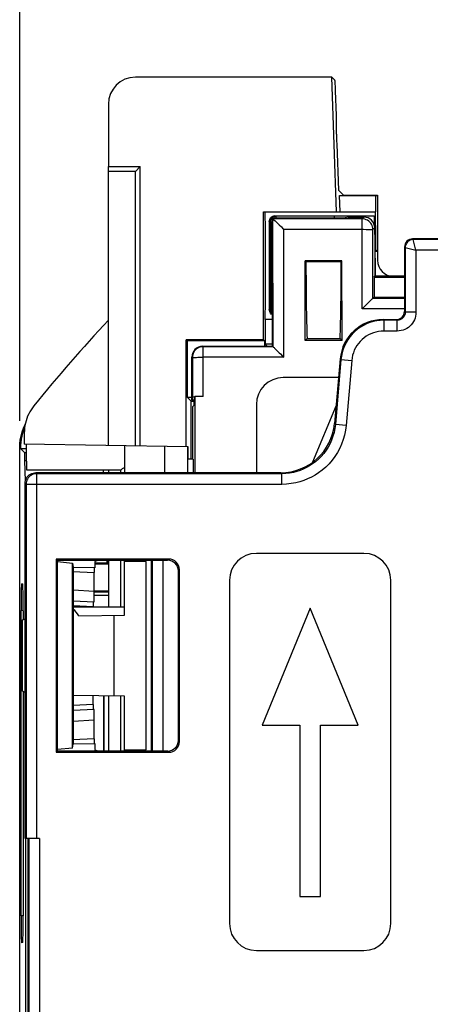
# Model space of a CAD drawing. Units: millimetres. Extents: x -57.6 to 28, y -24.3 to 47.1.
# Drawn here: x -12.2 to -4.5, y 7.2 to 25.5 of the extents above; entities that cross this region are included whole.
import ezdxf

# ---------------------------------------------------------------- set-up
doc = ezdxf.new("R2010")
doc.units = ezdxf.units.MM
doc.header["$LTSCALE"] = 16.335
doc.layers.get('0').update_dxf_attribs({"linetype": 'CONTINUOUS'})
for name, color, linetype in [('ASSI', 7, 'CONTINUOUS'), ('DRAFT', 7, 'CONTINUOUS'), ('RACCORDO', 7, 'CONTINUOUS'), ('SMUSSO', 7, 'CONTINUOUS')]:
    doc.layers.add(name, color=color, linetype=linetype)
doc.styles.get("Standard").update_dxf_attribs({"font": 'txt', "width": 0.8})
doc.dimstyles.new('DIMSTYLE_1', dxfattribs={"dimtxt": 3, "dimasz": 3, "dimexe": 1.5, "dimexo": 0.5, "dimgap": 0.75, "dimtad": 1, "dimtxsty": 'STANDARD', "dimblk": '_FILLED', "dimblk1": '_FILLED', "dimblk2": '_FILLED', "dimcen": 0.09, "dimazin": 2, "dimtfac": 1, "dimtofl": 0, "dimtmove": 0, "dimatfit": 3, "dimldrblk": '_FILLED', "dimfxl": 1, "dimtolj": 1, "dimarcsym": 0})

# ---------------------------------------------------------------- blocks, each defined once
blk = doc.blocks.new('_FILLED')
at = {"color": 0, "linetype": 'BYBLOCK'}
blk.add_solid([(0, 0), (-1, 0.3167), (-1, -0.3167)], dxfattribs=at)
blk = doc.blocks.new('*D1')
at = {"color": 7, "linetype": 'CONTINUOUS'}
for p, q in [((-12.15, 18.078), (-12.15, 36.717)), ((10.15, 18.078), (10.15, 36.717)), ((-12.15, 35.217), (-1, 35.217)), ((10.15, 35.217), (-1, 35.217))]:
    blk.add_line(p, q, dxfattribs=at)
at = {"color": 7, "linetype": 'CONTINUOUS', "xscale": 3, "yscale": 3, "zscale": 3, "rotation": 180}
blk.add_blockref('_FILLED', (-12.15, 35.217), dxfattribs=at)
at = {"color": 7, "linetype": 'CONTINUOUS', "xscale": 3, "yscale": 3, "zscale": 3}
blk.add_blockref('_FILLED', (10.15, 35.217), dxfattribs=at)

msp = doc.modelspace()

# ---------------------------------------------------------------- linework, layer by layer
at = {"color": 7, "linetype": 'CONTINUOUS'}
for p, q in [((-6.269, 18.366), (-6.704, 17.312)), ((-5.75, 15.617), (-7.75, 15.617)), ((-10.5, 15.417), (-10.751, 15.417)), ((-9.8, 11.967), (-9.8, 15.467)), ((-8.25, 15.117), (-8.25, 8.738)), ((-5.25, 8.738), (-5.25, 15.117)), ((-10.5, 14.917), (-10.763, 14.917)), ((-10.5, 14.897), (-10.763, 14.897)), ((-6.75, 14.598), (-7.645, 12.428)), ((-5.855, 12.428), (-6.75, 14.598)), ((-10.594, 12.97), (-10.594, 11.942)), ((-7.645, 12.428), (-6.94, 12.428)), ((-6.94, 12.428), (-6.94, 9.238)), ((-6.56, 9.238), (-6.56, 12.428)), ((-6.56, 12.428), (-5.855, 12.428)), ((-6.94, 9.238), (-6.56, 9.238)), ((-7.75, 8.238), (-5.75, 8.238))]:
    msp.add_line(p, q, dxfattribs=at)
at = {"color": 250, "linetype": 'CONTINUOUS'}
msp.add_line((-10.5, 14.834), (-10.763, 14.834), dxfattribs=at)
at = {"color": 7, "linetype": 'CONTINUOUS'}
for centre, start, end in [((-7.75, 15.117), 90, 180), ((-5.75, 15.117), 0, 90), ((-7.75, 8.738), 180, 270), ((-5.75, 8.738), 270, 360)]:
    msp.add_arc(centre, 0.5, start, end, dxfattribs=at)
at = {"layer": 'ASSI', "color": 7, "linetype": 'CONTINUOUS'}
for p, q in [((-6.223, 18.884), (-7.25, 18.884)), ((-8.897, 18.532), (-8.896, 17.117)), ((-7.75, 18.384), (-7.75, 17.117)), ((-12.105, 17.874), (-12.081, 17.945)), ((-12.109, 17.795), (-12.12, 17.74)), ((-12.15, -16.644), (-12.15, 17.578)), ((-12.134, 17.567), (-12.134, 17.573)), ((-12.058, 17.491), (-12.134, 17.567)), ((-12.134, 17.567), (-12.03, 17.567)), ((-12.045, 16.959), (-12.052, 17.344)), ((-10.236, 17.193), (-10.2, 17.215)), ((-8.927, 17.367), (-8.927, 17.117)), ((-10.275, 17.167), (-12.02, 17.167)), ((-10.598, 17.167), (-10.599, 17.117)), ((-10.275, 17.167), (-10.273, 17.168)), ((-10.275, 17.167), (-10.275, 17.117)), ((-10.273, 17.168), (-10.266, 17.173)), ((-10.275, 15.492), (-10.275, 14.617)), ((-12.115, 15.052), (-12.094, 15.051)), ((-12.124, 8.881), (-12.124, 14.553)), ((-12.086, 14.551), (-12.086, 14.386)), ((-10.2, 14.617), (-11.158, 14.617)), ((-12.086, 13.048), (-12.086, 8.883)), ((-10.594, 12.97), (-10.594, 11.942)), ((-10.587, 12.97), (-10.587, 11.942)), ((-10.275, 12.968), (-10.275, 11.942)), ((-12.038, -9.383), (-12.038, 10.317)), ((-12.094, 8.383), (-12.115, 8.382))]:
    msp.add_line(p, q, dxfattribs=at)
at = {"layer": 'ASSI', "color": 250, "linetype": 'CONTINUOUS'}
for p, q in [((-12.134, 17.573), (-12.15, 17.578)), ((-12.058, 17.491), (-12.029, 17.491)), ((-12.052, 17.344), (-12.027, 17.344)), ((-12.086, 14.551), (-12.124, 14.553)), ((-12.086, 8.883), (-12.124, 8.881))]:
    msp.add_line(p, q, dxfattribs=at)
at = {"layer": 'ASSI', "color": 7, "linetype": 'CONTINUOUS'}
for points in [[(-12.058, 17.957), (-12.078, 17.904), (-12.095, 17.85), (-12.109, 17.795)], [(-12.081, 17.945), (-12.05, 18.013), (-12.047, 18.021)], [(-12.15, 17.578), (-12.147, 17.653), (-12.139, 17.727), (-12.125, 17.801), (-12.105, 17.874)], [(-12.12, 17.74), (-12.128, 17.685), (-12.133, 17.629), (-12.134, 17.573)], [(-10.266, 17.173), (-10.245, 17.186), (-10.236, 17.193)]]:
    msp.add_lwpolyline(points, dxfattribs=at)
msp.add_arc((-7.25, 18.384), 0.5, 90, 180, dxfattribs=at)
for centre, major_axis, ratio, start_param, end_param in [((-12.02, 17.917), (0, 0.75), 0.013964, -4.346901, -3.141593), ((-12.058, 16.991), (0, 0.5), 0.017455, -0.785398, -0.017453), ((-12.115, 14.551), (0, 0.501), 0.017471, -0.000917, 1.567141), ((-12.094, 14.55), (0, 0.501), 0.017439, -1.568971, -0.000913), ((-12.115, 8.883), (0, 0.501), 0.017471, -4.708733, -3.140676), ((-12.094, 8.884), (0, 0.501), 0.017439, -3.140679, -1.572622)]:
    msp.add_ellipse(centre, major_axis=major_axis, ratio=ratio, start_param=start_param, end_param=end_param, dxfattribs=at)
at = {"layer": 'DRAFT', "color": 7, "linetype": 'CONTINUOUS'}
for p, q in [((-6.258, 21.967), (-6.345, 24.467)), ((-10.5, 17.622), (-10.5, 22.805)), ((-10.5, 22.805), (-9.912, 22.805)), ((-10, 22.717), (-10.5, 22.717)), ((-9.912, 22.805), (-10, 22.717)), ((-10, 17.614), (-10, 22.717)), ((-9.912, 17.612), (-9.912, 22.805)), ((-6.226, 22.367), (-6.129, 22.273)), ((-6.193, 21.967), (-6.203, 22.267)), ((-6.203, 22.267), (-5.5, 22.267)), ((-6.129, 22.273), (-5.5, 22.273)), ((-5.538, 22.267), (-5.538, 21.967)), ((-5.5, 22.273), (-5.5, 21.227)), ((-7.62, 19.586), (-7.62, 21.967)), ((-7.62, 21.967), (-5.538, 21.967)), ((-7.45, 21.843), (-7.413, 21.856)), ((-7.45, 19.467), (-7.45, 21.843)), ((-7.413, 21.856), (-6.1, 21.856)), ((-6.3, 21.856), (-6.3, 21.889)), ((-6.3, 21.889), (-5.559, 21.889)), ((-6.043, 21.867), (-6.1, 21.856)), ((-5.559, 21.889), (-5.559, 21.724)), ((-5.542, 21.256), (-5.529, 21.256)), ((-5.5, 21.227), (-5.542, 21.227)), ((-5.529, 21.256), (-5.5, 21.227)), ((-6.842, 19.575), (-6.84, 21.057)), ((-6.827, 21.044), (-6.84, 21.057)), ((-6.16, 21.057), (-6.84, 21.057)), ((-6.827, 21.044), (-6.173, 21.044)), ((-6.173, 21.044), (-6.16, 21.057)), ((-6.158, 19.575), (-6.16, 21.057)), ((-5.563, 20.754), (-5.55, 20.767)), ((-5.563, 20.754), (-5.563, 20.377)), ((-5.563, 20.377), (-4.996, 20.377)), ((-7.588, 19.967), (-7.588, 19.505)), ((-7.45, 19.967), (-7.588, 19.967)), ((-9.058, 17.597), (-9.058, 19.586)), ((-9.058, 19.586), (-9.039, 19.567)), ((-7.62, 19.586), (-9.058, 19.586)), ((-7.62, 19.586), (-7.601, 19.567)), ((-6.842, 19.575), (-6.807, 19.61)), ((-6.807, 19.61), (-6.193, 19.61)), ((-6.158, 19.575), (-6.193, 19.61)), ((-9.039, 19.567), (-9.039, 18.518)), ((-7.601, 19.567), (-9.039, 19.567)), ((-7.601, 19.567), (-7.601, 19.467)), ((-7.588, 19.505), (-7.55, 19.467)), ((-7.45, 19.505), (-7.588, 19.505)), ((-6.158, 19.575), (-6.842, 19.575)), ((-9.039, 18.518), (-8.965, 18.444)), ((-9.039, 18.518), (-8.95, 18.518)), ((-8.965, 18.444), (-8.911, 18.444)), ((-8.911, 18.463), (-8.95, 18.463)), ((-8.911, 18.367), (-8.93, 18.347)), ((-8.93, 17.367), (-8.93, 18.347)), ((-8.911, 18.463), (-8.911, 18.367)), ((-12.134, 17.567), (-12.03, 17.567)), ((-9.033, 17.597), (-12.064, 17.65)), ((-10.2, 17.617), (-10.2, 17.117)), ((-9.46, 17.604), (-9.46, 17.117)), ((-9.033, 17.597), (-9.033, 17.117)), ((-9.03, 17.597), (-9.03, 17.117)), ((-9.017, 17.596), (-9.03, 17.597)), ((-9.017, 17.367), (-9.017, 17.596)), ((-8.927, 17.367), (-9.03, 17.367)), ((-11.471, 15.513), (-11.471, 11.921)), ((-11.471, 15.513), (-11.45, 15.492)), ((-11.45, 15.492), (-11.447, 15.464)), ((-11.447, 11.97), (-11.447, 15.464)), ((-11.447, 15.464), (-11.168, 15.437)), ((-11.168, 11.997), (-11.168, 15.437)), ((-11.168, 15.437), (-11.158, 15.354)), ((-10.2, 14.467), (-10.2, 15.492)), ((-9.8, 15.467), (-10.2, 15.467)), ((-9.7, 11.942), (-9.7, 15.492)), ((-11.158, 15.354), (-11.158, 12.08)), ((-10.755, 15.352), (-11.158, 15.354)), ((-11.052, 14.46), (-10.2, 14.467)), ((-10.391, 12.969), (-10.391, 14.465)), ((-12.1, 14.38), (-12.05, 14.4)), ((-12.1, 13.054), (-12.1, 14.38)), ((-12.05, 13.034), (-12.1, 13.054)), ((-10.2, 12.967), (-11.158, 12.975)), ((-10.2, 11.942), (-10.2, 12.967)), ((-11.168, 11.997), (-11.158, 12.08)), ((-11.158, 12.08), (-10.755, 12.083)), ((-11.471, 11.921), (-11.45, 11.942)), ((-11.45, 11.942), (-11.447, 11.97)), ((-11.168, 11.997), (-11.447, 11.97)), ((-10.2, 11.967), (-9.8, 11.967))]:
    msp.add_line(p, q, dxfattribs=at)
for centre, major_axis, ratio, start_param, end_param in [((-7.588, 20.967), (0, 1), 0.008727, -3.141593, 0), ((-5.538, 20.967), (0, 1), 0.008727, 5.005976, 6.283185), ((-6.763, 20.967), (0, 1.85), 0.034921, 1.52903, 2.393973), ((-6.237, 20.967), (0, 1.85), 0.034921, -2.393973, -1.52903), ((-11.29, 14.317), (0, 0.3), 0.900404, -1.075586, -0.509931)]:
    msp.add_ellipse(centre, major_axis=major_axis, ratio=ratio, start_param=start_param, end_param=end_param, dxfattribs=at)
at = {"layer": 'RACCORDO', "color": 7, "linetype": 'CONTINUOUS'}
for p, q in [((-6.345, 24.467), (-10, 24.467)), ((-6.289, 24.413), (-6.345, 24.467)), ((-6.263, 23.757), (-6.278, 24.213)), ((-10.5, 23.967), (-10.5, 22.805)), ((-6.26, 23.41), (-6.258, 23.569)), ((-6.256, 23.222), (-6.226, 22.367)), ((-7.509, 21.787), (-7.509, 20.148)), ((-7.491, 21.793), (-7.491, 20.143)), ((-7.441, 21.835), (-7.45, 21.843)), ((-7.424, 21.892), (-7.404, 21.894)), ((-7.422, 21.889), (-7.404, 21.894)), ((-7.414, 21.88), (-7.397, 21.884)), ((-7.403, 21.799), (-7.39, 21.787)), ((-7.397, 21.884), (-7.38, 21.886)), ((-7.391, 21.893), (-6.3, 21.893)), ((-6.3, 21.886), (-7.38, 21.886)), ((-6.043, 21.867), (-5.75, 21.867)), ((-5.55, 21.667), (-5.55, 20.767)), ((2.845, 21.462), (-4.845, 21.462)), ((-5.5, 21.227), (-5.5, 21.067)), ((-4.995, 21.312), (-4.996, 20.113)), ((-5.563, 20.754), (-4.996, 20.754)), ((-4.996, 20.767), (-5.55, 20.767)), ((-5.583, 20.358), (-5.563, 20.377)), ((-5.634, 20.31), (-5.681, 20.264)), ((-7.45, 20.052), (-7.458, 20.056)), ((-5.394, 19.964), (-5.147, 19.964)), ((-8.75, 19.467), (-7.45, 19.467)), ((-7.44, 19.457), (-7.45, 19.467)), ((-7.412, 19.432), (-7.375, 19.395)), ((-8.95, 18.463), (-8.95, 19.267)), ((-7.375, 19.395), (-7.324, 19.345)), ((-7.263, 19.284), (-7.24, 19.262)), ((-6.192, 19.234), (-6.299, 18.029)), ((-8.94, 18.515), (-8.95, 18.463)), ((-8.898, 18.525), (-8.911, 18.463)), ((-8.74, 18.532), (-8.897, 18.532)), ((-8.965, 17.367), (-8.965, 18.444)), ((-12.105, 17.874), (-12.081, 17.945)), ((-12.109, 17.795), (-12.12, 17.74)), ((-12.064, 17.858), (-12.064, 17.65)), ((-12.15, -16.644), (-12.15, 17.578)), ((-12.134, 17.567), (-12.134, 17.573)), ((-12.058, 17.491), (-12.134, 17.567)), ((-12.045, 16.959), (-12.052, 17.344)), ((-7.296, 17.117), (-11.85, 17.117)), ((-10.598, 17.167), (-10.599, 17.117)), ((-10.5, 17.167), (-10.5, 17.117)), ((-12.05, 10.317), (-12.05, 16.917)), ((-9.379, 15.513), (-11.471, 15.513)), ((-11.45, 15.492), (-9.4, 15.492)), ((-10.751, 15.464), (-10.755, 15.352)), ((-10.505, 15.492), (-10.505, 15.421)), ((-10.5, 15.492), (-10.5, 14.617)), ((-10.763, 14.917), (-10.763, 15.263)), ((-9.2, 12.142), (-9.2, 15.292)), ((-9.179, 12.121), (-9.179, 15.313)), ((-12.115, 15.052), (-12.094, 15.051)), ((-11.158, 14.738), (-10.764, 14.718)), ((-12.124, 8.881), (-12.124, 14.553)), ((-12.086, 14.551), (-12.086, 14.386)), ((-10.783, 14.617), (-10.783, 14.625)), ((-12.086, 13.048), (-12.086, 8.883)), ((-10.783, 12.809), (-10.785, 12.972)), ((-10.587, 12.97), (-10.587, 11.942)), ((-10.5, 12.97), (-10.5, 11.942)), ((-10.764, 12.716), (-11.158, 12.696)), ((-10.763, 12.171), (-10.763, 12.517)), ((-10.755, 12.083), (-10.751, 11.97)), ((-11.471, 11.921), (-9.379, 11.921)), ((-9.4, 11.942), (-11.45, 11.942)), ((-11.783, 10.317), (-12.05, 10.317)), ((-12.038, -9.383), (-12.038, 10.317)), ((-12, 10.317), (-12, 2.967)), ((-12.094, 8.383), (-12.115, 8.382))]:
    msp.add_line(p, q, dxfattribs=at)
at = {"layer": 'RACCORDO', "color": 250, "linetype": 'CONTINUOUS'}
for p, q in [((-7.481, 21.786), (-7.491, 21.793)), ((-7.44, 19.457), (-7.441, 21.835)), ((-5.782, 21.835), (-7.441, 21.835)), ((-7.38, 21.886), (-7.391, 21.893)), ((-7.38, 21.857), (-7.381, 21.886)), ((-5.783, 20.163), (-5.782, 21.835)), ((-5.75, 21.867), (-5.782, 21.835)), ((-7.24, 19.262), (-7.241, 21.64)), ((-7.241, 21.64), (-5.757, 21.64)), ((-5.583, 20.358), (-5.582, 21.635)), ((-5.55, 21.667), (-5.582, 21.635)), ((-4.845, 21.462), (-4.833, 21.449)), ((-4.783, 21.25), (-4.833, 21.449)), ((2.833, 21.449), (-4.833, 21.449)), ((-4.995, 21.312), (-4.982, 21.3)), ((-4.982, 21.3), (-4.982, 20.099)), ((-4.982, 21.3), (-4.783, 21.25)), ((-4.783, 21.25), (-4.783, 20.099)), ((2.783, 21.25), (-4.783, 21.25)), ((-4.996, 20.357), (-5.583, 20.357)), ((-7.491, 20.143), (-7.481, 20.147)), ((-4.996, 20.163), (-5.783, 20.163)), ((-5.38, 19.949), (-5.394, 19.964)), ((-5.38, 19.949), (-5.38, 19.75)), ((-5.132, 19.949), (-5.38, 19.949)), ((-5.132, 19.949), (-5.147, 19.964)), ((-5.132, 19.75), (-5.132, 19.949)), ((-4.982, 20.099), (-4.996, 20.113)), ((-4.783, 20.099), (-4.982, 20.099)), ((-5.132, 19.75), (-5.38, 19.75)), ((-8.75, 19.467), (-8.74, 19.457)), ((-8.74, 18.532), (-8.74, 19.457)), ((-7.44, 19.457), (-8.74, 19.457)), ((-8.95, 19.267), (-8.94, 19.257)), ((-8.94, 19.257), (-8.94, 18.515)), ((-8.839, 19.262), (-8.791, 19.262)), ((-8.791, 19.262), (-8.74, 19.262)), ((-7.24, 19.262), (-8.74, 19.262)), ((-6.177, 19.219), (-6.282, 18.012)), ((-6.177, 19.219), (-6.192, 19.234)), ((-6.177, 19.219), (-5.978, 19.202)), ((-5.978, 19.202), (-6.083, 17.995)), ((-6.299, 18.029), (-6.282, 18.012)), ((-6.083, 17.995), (-6.282, 18.012)), ((-12.134, 17.573), (-12.15, 17.578)), ((-12.058, 17.491), (-12.029, 17.491)), ((-12.052, 17.344), (-12.027, 17.344)), ((-11.85, 17.117), (-11.833, 17.099)), ((-11.833, 10.317), (-11.833, 17.099)), ((-7.278, 17.099), (-11.833, 17.099)), ((-7.296, 17.117), (-7.278, 17.099)), ((-7.278, 16.9), (-7.278, 17.099)), ((-12.05, 16.917), (-12.032, 16.9)), ((-12.032, 16.9), (-12.032, 10.317)), ((-7.278, 16.9), (-12.032, 16.9)), ((-9.688, 15.492), (-9.687, 11.942)), ((-9.488, 15.492), (-9.487, 11.942)), ((-9.379, 15.513), (-9.4, 15.492)), ((-11.162, 15.283), (-10.763, 15.263)), ((-9.179, 15.313), (-9.2, 15.292)), ((-11.158, 14.938), (-10.763, 14.917)), ((-10.783, 14.625), (-11.158, 14.645)), ((-12.086, 14.551), (-12.124, 14.553)), ((-10.783, 12.809), (-11.158, 12.789)), ((-10.763, 12.517), (-11.158, 12.496)), ((-10.763, 12.171), (-11.162, 12.151)), ((-9.179, 12.121), (-9.2, 12.142)), ((-9.379, 11.921), (-9.4, 11.942)), ((-11.982, 10.317), (-11.982, 2.984)), ((-11.783, 10.317), (-11.783, 2.984)), ((-12.086, 8.883), (-12.124, 8.881))]:
    msp.add_line(p, q, dxfattribs=at)
at = {"layer": 'RACCORDO', "color": 7, "linetype": 'CONTINUOUS'}
for points in [[(-7.509, 21.787), (-7.506, 21.807), (-7.502, 21.825), (-7.495, 21.841), (-7.485, 21.856), (-7.472, 21.869), (-7.458, 21.879), (-7.442, 21.887), (-7.424, 21.892)], [(-7.491, 21.793), (-7.49, 21.809), (-7.486, 21.824), (-7.481, 21.838), (-7.473, 21.851), (-7.462, 21.863), (-7.451, 21.873), (-7.437, 21.882), (-7.422, 21.889)], [(-7.481, 21.786), (-7.479, 21.803), (-7.474, 21.82), (-7.467, 21.836), (-7.457, 21.85), (-7.444, 21.863), (-7.43, 21.873), (-7.414, 21.88)], [(-7.441, 21.835), (-7.439, 21.833), (-7.436, 21.83), (-7.43, 21.825), (-7.423, 21.818), (-7.403, 21.799)], [(-7.408, 21.891), (-7.405, 21.892), (-7.403, 21.892), (-7.4, 21.892)], [(-7.4, 21.892), (-7.397, 21.893), (-7.394, 21.893), (-7.391, 21.893)], [(-7.39, 21.787), (-7.343, 21.741), (-7.325, 21.723), (-7.285, 21.684)], [(-7.285, 21.684), (-7.263, 21.662), (-7.241, 21.64)], [(-5.601, 20.341), (-5.622, 20.322), (-5.634, 20.31)], [(-5.583, 20.357), (-5.585, 20.356), (-5.589, 20.353), (-5.594, 20.348), (-5.601, 20.341)], [(-7.458, 20.056), (-7.472, 20.066), (-7.485, 20.079), (-7.495, 20.094), (-7.502, 20.11), (-7.506, 20.128), (-7.509, 20.148)], [(-7.45, 20.062), (-7.451, 20.062), (-7.462, 20.072), (-7.473, 20.084), (-7.481, 20.097), (-7.486, 20.111), (-7.49, 20.126), (-7.491, 20.143)], [(-7.481, 20.147), (-7.479, 20.129), (-7.474, 20.112), (-7.467, 20.097), (-7.457, 20.082), (-7.45, 20.076)], [(-5.681, 20.264), (-5.719, 20.227), (-5.739, 20.206), (-5.761, 20.185), (-5.783, 20.163)], [(-7.44, 19.457), (-7.438, 19.456), (-7.435, 19.453), (-7.429, 19.448), (-7.422, 19.441), (-7.412, 19.432)], [(-7.324, 19.345), (-7.304, 19.326), (-7.263, 19.284)], [(-11.886, 18.361), (-11.913, 18.325), (-11.939, 18.287), (-11.962, 18.249), (-11.983, 18.209), (-12.002, 18.167), (-12.018, 18.125), (-12.032, 18.081), (-12.043, 18.037), (-12.052, 17.993), (-12.059, 17.948), (-12.062, 17.903), (-12.064, 17.858)], [(-12.058, 17.957), (-12.078, 17.904), (-12.095, 17.85), (-12.109, 17.795)], [(-12.081, 17.945), (-12.05, 18.013), (-12.047, 18.021)], [(-12.15, 17.578), (-12.147, 17.653), (-12.139, 17.727), (-12.125, 17.801), (-12.105, 17.874)], [(-12.12, 17.74), (-12.128, 17.685), (-12.133, 17.629), (-12.134, 17.573)], [(-12.05, 16.917), (-12.048, 16.943), (-12.043, 16.969), (-12.035, 16.993), (-12.023, 17.017), (-12.009, 17.039), (-11.991, 17.058), (-11.972, 17.076), (-11.95, 17.09), (-11.926, 17.102), (-11.902, 17.11), (-11.876, 17.115), (-11.85, 17.117)]]:
    msp.add_lwpolyline(points, dxfattribs=at)
at = {"layer": 'RACCORDO', "color": 250, "linetype": 'CONTINUOUS'}
for points in [[(-7.481, 21.786), (-7.479, 21.75), (-7.478, 21.708), (-7.477, 21.658), (-7.475, 21.6), (-7.474, 21.535), (-7.473, 21.465), (-7.473, 21.39), (-7.472, 21.31), (-7.471, 21.227), (-7.471, 21.141), (-7.471, 21.053), (-7.471, 20.965), (-7.471, 20.877), (-7.471, 20.789), (-7.471, 20.703), (-7.472, 20.62), (-7.473, 20.541), (-7.473, 20.466), (-7.474, 20.396), (-7.475, 20.331), (-7.477, 20.274), (-7.478, 20.224), (-7.479, 20.182), (-7.481, 20.147)], [(-5.582, 21.635), (-5.584, 21.661), (-5.589, 21.686), (-5.598, 21.711), (-5.609, 21.735), (-5.624, 21.756), (-5.641, 21.776), (-5.661, 21.793), (-5.682, 21.808), (-5.706, 21.819), (-5.731, 21.828), (-5.756, 21.833), (-5.782, 21.835)], [(-5.757, 21.64), (-5.706, 21.639), (-5.683, 21.639), (-5.661, 21.639), (-5.642, 21.638), (-5.624, 21.638), (-5.61, 21.637), (-5.598, 21.637), (-5.59, 21.636), (-5.585, 21.635), (-5.582, 21.635)], [(-4.833, 21.449), (-4.852, 21.448), (-4.871, 21.444), (-4.89, 21.438), (-4.907, 21.429), (-4.924, 21.418), (-4.939, 21.406), (-4.951, 21.391), (-4.962, 21.374), (-4.971, 21.357), (-4.977, 21.338), (-4.981, 21.319), (-4.982, 21.3)], [(-5.38, 19.949), (-5.446, 19.947), (-5.511, 19.939), (-5.576, 19.925), (-5.639, 19.906), (-5.7, 19.883), (-5.76, 19.854), (-5.816, 19.82), (-5.87, 19.782), (-5.921, 19.739), (-5.967, 19.693), (-6.01, 19.643), (-6.048, 19.589), (-6.082, 19.532), (-6.111, 19.473), (-6.136, 19.412), (-6.155, 19.349), (-6.169, 19.284), (-6.177, 19.219)], [(-4.982, 20.099), (-4.983, 20.084), (-4.986, 20.068), (-4.99, 20.053), (-4.995, 20.038), (-5.003, 20.024), (-5.011, 20.011), (-5.021, 20), (-5.031, 19.989), (-5.043, 19.979), (-5.056, 19.97), (-5.07, 19.963), (-5.085, 19.957), (-5.1, 19.953), (-5.116, 19.95), (-5.132, 19.949)], [(-4.783, 20.099), (-4.785, 20.062), (-4.79, 20.026), (-4.8, 19.991), (-4.813, 19.957), (-4.83, 19.924), (-4.849, 19.894), (-4.871, 19.867), (-4.896, 19.841), (-4.924, 19.818), (-4.954, 19.798), (-4.987, 19.781), (-5.021, 19.768), (-5.057, 19.758), (-5.094, 19.752), (-5.132, 19.75)], [(-5.38, 19.75), (-5.43, 19.747), (-5.479, 19.741), (-5.527, 19.731), (-5.575, 19.717), (-5.621, 19.699), (-5.665, 19.678), (-5.707, 19.652), (-5.748, 19.624), (-5.785, 19.592), (-5.82, 19.557), (-5.852, 19.519), (-5.881, 19.479), (-5.907, 19.437), (-5.929, 19.393), (-5.947, 19.347), (-5.961, 19.3), (-5.971, 19.252), (-5.978, 19.202)], [(-8.74, 19.457), (-8.766, 19.455), (-8.792, 19.45), (-8.817, 19.442), (-8.84, 19.43), (-8.862, 19.416), (-8.881, 19.398), (-8.899, 19.379), (-8.913, 19.357), (-8.925, 19.334), (-8.933, 19.309), (-8.938, 19.283), (-8.94, 19.257)], [(-8.94, 19.257), (-8.938, 19.258), (-8.933, 19.258), (-8.924, 19.259), (-8.913, 19.26), (-8.898, 19.26), (-8.881, 19.261), (-8.861, 19.261), (-8.839, 19.262)], [(-6.282, 18.012), (-6.292, 17.938), (-6.306, 17.864), (-6.326, 17.793), (-6.351, 17.724), (-6.381, 17.658), (-6.415, 17.594), (-6.454, 17.533), (-6.498, 17.474), (-6.546, 17.419), (-6.597, 17.367), (-6.651, 17.32), (-6.707, 17.279), (-6.763, 17.242), (-6.82, 17.211), (-6.878, 17.183), (-6.938, 17.159), (-6.998, 17.14), (-7.062, 17.123), (-7.131, 17.11), (-7.203, 17.102), (-7.278, 17.099)], [(-6.083, 17.995), (-6.095, 17.905), (-6.112, 17.817), (-6.136, 17.732), (-6.166, 17.649), (-6.201, 17.57), (-6.243, 17.493), (-6.29, 17.419), (-6.343, 17.349), (-6.399, 17.282), (-6.461, 17.221), (-6.526, 17.165), (-6.593, 17.115), (-6.66, 17.071), (-6.728, 17.033), (-6.798, 17), (-6.869, 16.971), (-6.942, 16.947), (-7.019, 16.928), (-7.101, 16.914), (-7.188, 16.904), (-7.278, 16.9)], [(-11.833, 17.099), (-11.859, 17.098), (-11.884, 17.093), (-11.909, 17.084), (-11.932, 17.073), (-11.954, 17.058), (-11.974, 17.041), (-11.991, 17.021), (-12.006, 16.999), (-12.017, 16.976), (-12.026, 16.951), (-12.031, 16.926), (-12.032, 16.9)]]:
    msp.add_lwpolyline(points, dxfattribs=at)
at = {"layer": 'RACCORDO', "color": 7, "linetype": 'CONTINUOUS'}
msp.add_arc((10.25, 0.467), 28.464, 136.8025, 141.0493, dxfattribs=at)
for centre, major_axis, ratio, start_param, end_param in [((-10, 23.967), (0, 0.5), 0.999848, 0, 1.570796), ((-6.282, 24.213), (-0.007, 0.2), 0.017434, -1.571405, -0.018062), ((-6.266, 23.757), (-0.007, 0.2), 0.017434, -2.793136, -1.571405), ((-6.253, 23.222), (-0.007, 0.2), 0.017434, 0.348457, 1.570187), ((-7.241, 21.835), (0.2, 0), 0.017469, -3.124125, -3.097939), ((-5.75, 21.667), (0.141, 0.141), 0.999695, -0.785246, 0.785246), ((-5.559, 20.967), (0, 0.975), 0.017455, -1.430272, -0.319513), ((-4.845, 21.312), (0.142, 0.047), 0.9985, 1.249878, 2.82037), ((-5.533, 21.174), (0, 0.5), 0.017455, -4.571865, -3.762165), ((-5.2, 21.067), (0.268, 0.134), 0.99981, 2.678052, 4.248696), ((-5.783, 20.358), (0.2, 0), 0.017469, -0.043653, -0.017467), ((-5.395, 19.164), (0.759, 0.252), 0.9985, 1.249878, 2.733408), ((-5.146, 20.113), (0.142, 0.047), 0.9985, -1.891715, -0.321223), ((-8.75, 19.267), (-0.141, 0.141), 0.999695, -0.785246, 0.785246), ((-7.24, 19.457), (0.2, 0), 0.017469, -3.124125, -3.097939), ((-8.74, 18.515), (0.2, 0), 0.087319, 8.7706, 9.407359), ((-7.295, 18.116), (0.949, 0.315), 0.9985, -1.891715, -0.408185), ((-12.058, 16.991), (0, 0.5), 0.017455, -0.785398, -0.017453), ((-10.551, 15.464), (0.2, 0), 0.140541, 1.570796, 3.136357), ((-9.4, 15.292), (-0.141, -0.141), 0.999695, 2.356347, 3.926839), ((-9.379, 15.313), (0.141, 0.141), 0.999695, -0.785246, 0.785246), ((-10.762, 15.262), (0, 0.2), 0.005238, 7.389909, 7.851021), ((-12.115, 14.551), (0, 0.501), 0.017471, -0.000917, 1.567141), ((-12.094, 14.55), (0, 0.501), 0.017439, -1.568971, -0.000913), ((-10.764, 14.918), (0, 0.2), 0.005237, -3.141867, -1.57381), ((-10.78, 13.717), (0, 1.001), 0.00523, 6.282911, 6.718636), ((-10.78, 13.717), (0, 1.001), 0.00523, -3.577043, -3.141319), ((-10.764, 12.516), (0, 0.2), 0.005237, -1.567783, 0.000275), ((-10.762, 12.172), (0, 0.2), 0.005238, -4.709428, -4.248316), ((-9.4, 12.142), (-0.141, 0.141), 0.999695, 2.356347, 3.926839), ((-9.379, 12.121), (0.141, -0.141), 0.999695, -0.785246, 0.785246), ((-10.551, 11.97), (0.2, 0), 0.140541, -3.136357, -1.570796), ((-12.115, 8.883), (0, 0.501), 0.017471, -4.708733, -3.140676), ((-12.094, 8.884), (0, 0.501), 0.017439, -3.140679, -1.572622)]:
    msp.add_ellipse(centre, major_axis=major_axis, ratio=ratio, start_param=start_param, end_param=end_param, dxfattribs=at)
at = {"layer": 'SMUSSO', "color": 7, "linetype": 'CONTINUOUS'}
for p, q in [((-10.531, 15.437), (-10.751, 15.437)), ((-10.531, 15.492), (-10.531, 15.437)), ((-10.505, 15.421), (-10.531, 15.437))]:
    msp.add_line(p, q, dxfattribs=at)

# ---------------------------------------------------------------- dimensions: what is measured, and where the dimension line sits
at = {"color": 7, "linetype": 'CONTINUOUS'}
dim = msp.add_linear_dim(base=(-12.15, 35.217), p1=(10.15, 17.578), p2=(-12.15, 17.578), angle=180, dimstyle='DIMSTYLE_1', dxfattribs=at)
dim.commit()
dim.dimension.update_dxf_attribs({"geometry": '*D1', "text_midpoint": (-5.286, 35.217), "dimtype": 160})

doc.saveas('drawing.dxf')
